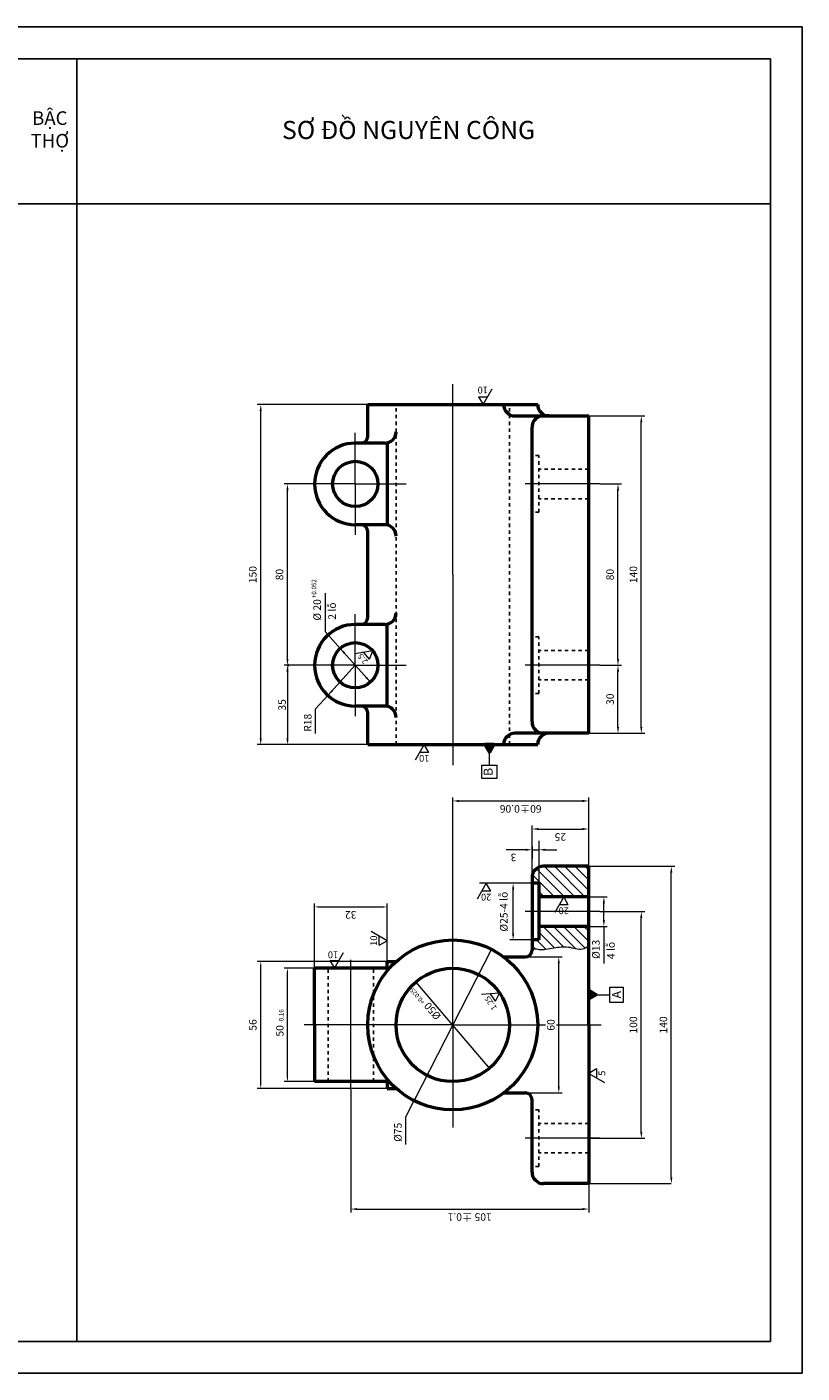
# Model space of a CAD drawing. Units: millimetres. Extents: x -2537 to 6404, y -542 to 3137.
# Drawn here: x 345 to 516, y 60 to 357 of the extents above; entities that cross this region are included whole.
import ezdxf

# ---------------------------------------------------------------- set-up
doc = ezdxf.new("R2010")
doc.units = ezdxf.units.MM
doc.header["$LTSCALE"] = 5
doc.linetypes.add('ACAD_ISO04W100', pattern=[30, 24, -3, 0, -3])
doc.linetypes.add('HIDDEN', pattern=[0.2, 0.1, -0.1])
for name, color, linetype, lineweight in [('Co ban', 2, 'Continuous', 50), ('Duong tam', 7, 'ACAD_ISO04W100', 13), ('Khung', 41, 'Continuous', 25), ('kich thuoc', 6, 'Continuous', 13), ('Net Dut', 4, 'HIDDEN', 25), ('net manh', 161, 'Continuous', 15), ('tuyen anh', 166, 'Continuous', 20)]:
    doc.layers.add(name, color=color, linetype=linetype, lineweight=lineweight)
doc.styles.get("Standard").update_dxf_attribs({"font": 'ARIAL.TTF'})
doc.styles.add('thuan', font='TIMES.TTF')
pattern_1 = [(135, (1028.1138, -419.7769), (-1.122532, -1.122532), [])]

msp = doc.modelspace()

# ---------------------------------------------------------------- hatches: boundary and pattern name
at = {"layer": 'Co ban'}
msp.add_hatch(color=256, dxfattribs=at).paths.add_polyline_path([(469.18, 142.1), (470.91, 143.1), (469.18, 144.1)])
msp.add_hatch(color=256, dxfattribs=at).paths.add_polyline_path([(469.18, 142.1), (470.91, 143.1), (469.18, 144.1)])
at = {"layer": 'kich thuoc'}
msp.add_hatch(color=256, dxfattribs=at).paths.add_polyline_path([(447.27, 196.56), (448.27, 198.29), (446.27, 198.29)])
msp.add_hatch(color=256, dxfattribs=at).paths.add_polyline_path([(447.27, 196.56), (448.27, 198.29), (446.27, 198.29)])
at = {"layer": 'tuyen anh'}
h = msp.add_hatch(dxfattribs=at)
h.set_pattern_fill('ANSI31', color=256, scale=0.5, angle=90, style=0)
h.set_pattern_definition(pattern_1)
edge = h.paths.add_edge_path()
edge.add_line((458.18, 155.18), (456.68, 155.18))
edge.add_line((456.68, 155.18), (456.68, 153.24))
edge.add_spline(control_points=[(456.68, 153.24), (457.63, 153.27), (458.64, 152.85), (461.38, 153.46), (464.64, 153.93), (467.36, 152.79), (468.74, 153.55), (469.18, 153.85)], knot_values=[4.544721, 4.544721, 4.544721, 4.544721, 7.146706, 14.385553, 20.669556, 26.99884, 30.137956, 30.137956, 30.137956, 30.137956], degree=3, periodic=0)
edge.add_line((469.18, 153.85), (469.18, 158.18))
edge.add_line((469.18, 158.18), (458.18, 158.18))
edge.add_line((458.18, 158.18), (458.18, 155.18))
h.paths.add_polyline_path([(459.18, 171.43, 0.414214), (456.68, 168.93), (456.68, 167.68), (458.18, 167.68), (458.18, 164.68), (469.18, 164.68), (469.18, 171.43)])
h = msp.add_hatch(dxfattribs=at)
h.set_pattern_fill('ANSI31', color=256, scale=0.5, angle=90, style=0)
h.set_pattern_definition(pattern_1)
edge = h.paths.add_edge_path()
edge.add_line((458.18, 155.18), (456.68, 155.18))
edge.add_line((456.68, 155.18), (456.68, 153.24))
edge.add_spline(control_points=[(456.68, 153.24), (457.63, 153.27), (458.64, 152.85), (461.38, 153.46), (464.64, 153.93), (467.36, 152.79), (468.74, 153.55), (469.18, 153.85)], knot_values=[4.544721, 4.544721, 4.544721, 4.544721, 7.146706, 14.385553, 20.669556, 26.99884, 30.137956, 30.137956, 30.137956, 30.137956], degree=3, periodic=0)
edge.add_line((469.18, 153.85), (469.18, 158.18))
edge.add_line((469.18, 158.18), (458.18, 158.18))
edge.add_line((458.18, 158.18), (458.18, 155.18))
h.paths.add_polyline_path([(459.18, 171.43, 0.414214), (456.68, 168.93), (456.68, 167.68), (458.18, 167.68), (458.18, 164.68), (469.18, 164.68), (469.18, 171.43)])

# ---------------------------------------------------------------- linework, layer by layer
at = {"layer": 'Co ban'}
for p, q in [((420.43, 266.29), (420.43, 273.29)), ((420.43, 273.29), (457.93, 273.29)), ((420.43, 266.29), (420.43, 273.29)), ((420.43, 273.29), (457.93, 273.29)), ((457.93, 273.29), (457.93, 273.29)), ((457.93, 273.29), (457.93, 273.29)), ((452.93, 270.79), (469.18, 270.79)), ((452.93, 270.79), (469.18, 270.79)), ((460.43, 270.79), (459.18, 270.79)), ((460.43, 270.79), (459.18, 270.79)), ((469.18, 200.79), (469.18, 270.79)), ((469.18, 200.79), (469.18, 270.79)), ((456.68, 203.29), (456.68, 268.29)), ((456.68, 203.29), (456.68, 268.29)), ((424.18, 264.79), (417.68, 264.79)), ((424.18, 264.79), (417.68, 264.79)), ((424.68, 264.84), (424.68, 246.74)), ((424.68, 264.84), (424.68, 246.74)), ((424.18, 246.79), (417.68, 246.79)), ((424.18, 246.79), (417.68, 246.79)), ((420.43, 226.29), (420.43, 245.29)), ((420.43, 226.29), (420.43, 245.29)), ((424.18, 224.79), (417.68, 224.79)), ((424.18, 224.79), (417.68, 224.79)), ((424.68, 206.74), (424.68, 224.84)), ((424.68, 206.74), (424.68, 224.84)), ((402.71, 215.79), (402.96, 215.79)), ((408.68, 215.79), (408.68, 215.79)), ((408.68, 215.79), (408.68, 215.79)), ((424.18, 206.79), (417.68, 206.79)), ((424.18, 206.79), (417.68, 206.79)), ((420.43, 198.29), (420.43, 205.29)), ((420.43, 198.29), (420.43, 205.29)), ((469.18, 200.79), (452.93, 200.79)), ((469.18, 200.79), (452.93, 200.79)), ((460.43, 200.79), (459.18, 200.79)), ((460.43, 200.79), (459.18, 200.79)), ((420.43, 198.29), (457.93, 198.29)), ((420.43, 198.29), (457.93, 198.29)), ((446.27, 198.29), (447.27, 196.56)), ((448.27, 198.29), (446.27, 198.29)), ((446.27, 198.29), (447.27, 196.56)), ((448.27, 198.29), (446.27, 198.29)), ((447.27, 196.56), (448.27, 198.29)), ((447.27, 196.56), (448.27, 198.29)), ((457.93, 198.29), (457.93, 198.29)), ((457.93, 198.29), (457.93, 198.29)), ((469.18, 171.43), (459.18, 171.43)), ((469.18, 171.43), (459.18, 171.43)), ((469.18, 161.43), (469.18, 171.43)), ((469.18, 161.43), (469.18, 171.43)), ((456.68, 168.93), (456.68, 152.93)), ((456.68, 168.93), (456.68, 152.93)), ((458.18, 167.68), (456.68, 167.68)), ((458.18, 167.68), (456.68, 167.68)), ((458.18, 167.68), (458.18, 155.18)), ((458.18, 167.68), (458.18, 155.18)), ((469.18, 164.68), (458.18, 164.68)), ((469.18, 164.68), (458.18, 164.68)), ((469.18, 136.43), (469.18, 161.43)), ((469.18, 136.43), (469.18, 161.43)), ((469.18, 158.18), (458.18, 158.18)), ((469.18, 158.18), (458.18, 158.18)), ((458.18, 155.18), (456.68, 155.18)), ((458.18, 155.18), (456.68, 155.18)), ((408.68, 136.43), (408.68, 148.93)), ((416.68, 148.93), (408.68, 148.93)), ((408.68, 136.43), (408.68, 148.93)), ((416.68, 148.93), (408.68, 148.93)), ((424.68, 148.93), (416.68, 148.93)), ((424.68, 148.93), (416.68, 148.93)), ((424.68, 150.43), (426.71, 150.43)), ((424.68, 148.93), (424.68, 150.43)), ((424.68, 150.43), (426.71, 150.43)), ((424.68, 148.93), (424.68, 150.43)), ((450.43, 151.43), (455.18, 151.43)), ((450.43, 151.43), (455.18, 151.43)), ((469.18, 142.1), (469.18, 144.1)), ((469.18, 144.1), (470.91, 143.1)), ((469.18, 142.1), (469.18, 144.1)), ((469.18, 144.1), (470.91, 143.1)), ((470.91, 143.1), (469.18, 142.1)), ((470.91, 143.1), (469.18, 142.1)), ((408.68, 136.43), (408.68, 123.93)), ((408.68, 136.43), (408.68, 123.93)), ((469.18, 136.43), (469.18, 111.43)), ((469.18, 136.43), (469.18, 111.43)), ((416.68, 123.93), (408.68, 123.93)), ((416.68, 123.93), (408.68, 123.93)), ((424.68, 123.93), (416.68, 123.93)), ((424.68, 123.93), (416.68, 123.93)), ((424.68, 123.93), (424.68, 122.43)), ((424.68, 123.93), (424.68, 122.43)), ((424.68, 122.43), (426.71, 122.43)), ((424.68, 122.43), (426.71, 122.43)), ((450.43, 121.43), (455.18, 121.43)), ((450.43, 121.43), (455.18, 121.43)), ((456.68, 103.93), (456.68, 119.93)), ((456.68, 103.93), (456.68, 119.93)), ((469.18, 111.43), (469.18, 101.43)), ((469.18, 111.43), (469.18, 101.43)), ((469.18, 101.43), (459.18, 101.43)), ((469.18, 101.43), (459.18, 101.43))]:
    msp.add_line(p, q, dxfattribs=at)
for centre, radius in [((417.68, 255.79), 5), ((417.68, 255.79), 5), ((417.68, 215.79), 5), ((417.68, 215.79), 5), ((439.18, 136.43), 18.75), ((439.18, 136.43), 18.75), ((439.18, 136.43), 12.5), ((439.18, 136.43), 12.5)]:
    msp.add_circle(centre, radius, dxfattribs=at)
for centre, radius, start, end in [((452.93, 273.29), 2.5, 180, 270), ((452.93, 273.29), 2.5, 180, 270), ((460.43, 273.29), 2.5, 180, 270), ((460.43, 273.29), 2.5, 180, 270), ((459.18, 268.29), 2.5, 90, 180), ((459.18, 268.29), 2.5, 90, 180), ((417.68, 255.79), 9, 90, 180), ((417.68, 255.79), 9, 90, 180), ((418.93, 266.29), 1.5, 270, 0), ((418.93, 266.29), 1.5, 270, 0), ((424.18, 267.29), 2.5, 270, 0), ((424.18, 267.29), 2.5, 270, 0), ((417.68, 255.79), 9, 180, 270), ((417.68, 255.79), 9, 180, 270), ((418.93, 245.29), 1.5, 0, 90), ((418.93, 245.29), 1.5, 0, 90), ((424.18, 244.29), 2.5, 0, 90), ((424.18, 244.29), 2.5, 0, 90), ((418.93, 226.29), 1.5, 270, 0), ((418.93, 226.29), 1.5, 270, 0), ((424.18, 227.29), 2.5, 270, 0), ((424.18, 227.29), 2.5, 270, 0), ((417.68, 215.79), 9, 90, 180), ((417.68, 215.79), 9, 90, 180), ((417.68, 215.79), 9, 180, 270), ((417.68, 215.79), 9, 180, 270), ((418.93, 205.29), 1.5, 0, 90), ((418.93, 205.29), 1.5, 0, 90), ((424.18, 204.29), 2.5, 0, 90), ((424.18, 204.29), 2.5, 0, 90), ((459.18, 203.29), 2.5, 180, 270), ((459.18, 203.29), 2.5, 180, 270), ((452.93, 198.29), 2.5, 90, 180), ((452.93, 198.29), 2.5, 90, 180), ((460.43, 198.29), 2.5, 90, 180), ((460.43, 198.29), 2.5, 90, 180), ((459.18, 168.93), 2.5, 90, 180), ((459.18, 168.93), 2.5, 90, 180), ((455.18, 152.93), 1.5, 270, 0), ((455.18, 152.93), 1.5, 270, 0), ((455.18, 119.93), 1.5, 0, 90), ((455.18, 119.93), 1.5, 0, 90), ((459.18, 103.93), 2.5, 180, 270), ((459.18, 103.93), 2.5, 180, 270)]:
    msp.add_arc(centre, radius, start, end, dxfattribs=at)
at = {"layer": 'Duong tam'}
for p, q in [((439.18, 235.79), (439.18, 277.81)), ((439.18, 235.79), (439.18, 277.81)), ((471.63, 255.79), (455.16, 255.79)), ((471.63, 255.79), (455.16, 255.79)), ((439.18, 235.79), (439.18, 193.77)), ((439.18, 235.79), (439.18, 193.77)), ((471.63, 215.79), (455.16, 215.79)), ((471.63, 215.79), (455.16, 215.79)), ((471.63, 161.43), (455.16, 161.43)), ((471.63, 161.43), (455.16, 161.43)), ((439.18, 136.43), (439.18, 159.01)), ((439.18, 136.43), (439.18, 159.01)), ((416.68, 122.08), (416.68, 150.78)), ((416.68, 122.08), (416.68, 150.78)), ((439.18, 136.43), (406.42, 136.43)), ((439.18, 136.43), (406.42, 136.43)), ((439.18, 136.43), (439.18, 113.84)), ((439.18, 136.43), (459.65, 136.43)), ((439.18, 136.43), (439.18, 113.84)), ((439.18, 136.43), (459.65, 136.43)), ((462.05, 136.43), (471.95, 136.43)), ((462.05, 136.43), (471.95, 136.43)), ((471.63, 111.43), (455.16, 111.43)), ((471.63, 111.43), (455.16, 111.43))]:
    msp.add_line(p, q, dxfattribs=at)
at = {"layer": 'Duong tam', "ltscale": 0.5}
for p, q in [((417.68, 255.79), (417.68, 267.04)), ((417.68, 255.79), (417.68, 267.04)), ((417.68, 255.79), (406.43, 255.79)), ((417.68, 255.79), (406.43, 255.79)), ((417.68, 255.79), (417.68, 244.54)), ((417.68, 255.79), (428.93, 255.79)), ((417.68, 255.79), (417.68, 244.54)), ((417.68, 255.79), (428.93, 255.79)), ((417.68, 215.79), (417.68, 227.04)), ((417.68, 215.79), (417.68, 227.04)), ((417.68, 215.79), (406.43, 215.79)), ((417.68, 215.79), (406.43, 215.79)), ((417.68, 215.79), (417.68, 204.54)), ((417.68, 215.79), (428.93, 215.79)), ((417.68, 215.79), (417.68, 204.54)), ((417.68, 215.79), (428.93, 215.79))]:
    msp.add_line(p, q, dxfattribs=at)
at = {"layer": 'Khung'}
for p, q in [((516.27, 356.62), (96.27, 356.62)), ((516.27, 59.62), (516.27, 356.62)), ((509.27, 349.62), (126.27, 349.62)), ((356.27, 317.62), (356.27, 349.62)), ((509.27, 66.62), (509.27, 349.62)), ((356.27, 317.62), (126.27, 317.62)), ((356.27, 66.62), (356.27, 317.62)), ((509.27, 317.62), (356.27, 317.62)), ((126.27, 66.62), (509.27, 66.62)), ((96.27, 59.62), (516.27, 59.62))]:
    msp.add_line(p, q, dxfattribs=at)
at = {"layer": 'kich thuoc'}
for p, q in [((445.88, 273.29), (447.88, 276.75)), ((445.88, 273.29), (447.88, 276.75)), ((420.43, 273.29), (396.06, 273.29)), ((420.43, 273.29), (396.06, 273.29)), ((444.88, 275.02), (445.88, 273.29)), ((444.88, 275.02), (446.88, 275.02)), ((444.88, 275.02), (445.88, 273.29)), ((444.88, 275.02), (446.88, 275.02)), ((396.81, 199.69), (396.81, 271.89)), ((396.81, 199.69), (396.81, 271.89)), ((469.18, 270.79), (481.55, 270.79)), ((469.18, 270.79), (481.55, 270.79)), ((480.8, 202.19), (480.8, 269.39)), ((480.8, 202.19), (480.8, 269.39)), ((406.43, 255.79), (401.96, 255.79)), ((406.43, 255.79), (401.96, 255.79)), ((471.63, 255.79), (476.4, 255.79)), ((471.63, 255.79), (476.4, 255.79)), ((402.71, 217.19), (402.71, 254.39)), ((402.71, 217.19), (402.71, 254.39)), ((475.65, 217.19), (475.65, 254.39)), ((475.65, 217.19), (475.65, 254.39)), ((411.01, 231.71), (411.01, 223.24)), ((411.01, 231.71), (411.01, 223.24)), ((411.01, 223.24), (414.35, 219.51)), ((411.01, 223.24), (414.35, 219.51)), ((421.02, 212.06), (414.35, 219.51)), ((421.02, 212.06), (414.35, 219.51)), ((421.53, 218.98), (417.6, 218.28)), ((421.53, 218.98), (417.6, 218.28)), ((420.85, 217.1), (419.56, 218.63)), ((420.85, 217.1), (419.56, 218.63)), ((420.85, 217.1), (421.53, 218.98)), ((420.85, 217.1), (421.53, 218.98)), ((406.43, 215.79), (401.96, 215.79)), ((406.43, 215.79), (401.96, 215.79)), ((402.71, 215.12), (402.71, 198.95)), ((417.68, 215.79), (411.63, 209.13)), ((417.68, 215.79), (411.63, 209.13)), ((471.63, 215.79), (476.4, 215.79)), ((471.63, 215.79), (476.4, 215.79)), ((475.65, 202.19), (475.65, 214.39)), ((475.65, 202.19), (475.65, 214.39)), ((408.93, 206.17), (411.63, 209.13)), ((408.93, 206.17), (411.63, 209.13)), ((408.93, 200.76), (408.93, 206.17)), ((408.93, 200.76), (408.93, 206.17)), ((469.18, 200.79), (476.4, 200.79)), ((469.18, 200.79), (481.55, 200.79)), ((469.18, 200.79), (476.4, 200.79)), ((469.18, 200.79), (481.55, 200.79)), ((420.43, 198.29), (396.06, 198.29)), ((420.43, 198.29), (396.06, 198.29)), ((432.9, 198.29), (430.9, 194.82)), ((432.9, 198.29), (430.9, 194.82)), ((433.9, 196.56), (431.9, 196.56)), ((433.9, 196.56), (431.9, 196.56)), ((433.9, 196.56), (432.9, 198.29)), ((433.9, 196.56), (432.9, 198.29)), ((439.18, 159.01), (439.18, 186.6)), ((439.18, 159.01), (439.18, 186.6)), ((440.58, 185.85), (467.78, 185.85)), ((440.58, 185.85), (467.78, 185.85)), ((469.18, 171.43), (469.18, 186.6)), ((469.18, 171.43), (469.18, 186.6)), ((456.68, 168.93), (456.68, 180.41)), ((456.68, 168.93), (456.68, 180.41)), ((458.08, 179.66), (467.78, 179.66)), ((458.08, 179.66), (467.78, 179.66)), ((469.18, 172.44), (469.18, 180.41)), ((469.18, 172.44), (469.18, 180.41)), ((456.68, 175.81), (456.68, 173.07)), ((456.68, 175.81), (456.68, 173.07)), ((458.18, 177.07), (458.18, 167.68)), ((458.18, 177.07), (458.18, 167.68)), ((455.28, 175.08), (450.97, 175.08)), ((455.28, 175.08), (450.97, 175.08)), ((456.68, 175.08), (458.18, 175.08)), ((456.68, 175.08), (458.18, 175.08)), ((459.58, 175.08), (462.18, 175.08)), ((459.58, 175.08), (462.18, 175.08)), ((469.18, 171.43), (488.17, 171.43)), ((475.81, 171.43), (488.17, 171.43)), ((487.42, 102.83), (487.42, 170.03)), ((487.42, 102.83), (487.42, 170.03)), ((446.56, 167.68), (444.56, 164.21)), ((446.56, 167.68), (444.56, 164.21)), ((456.68, 167.68), (445.08, 167.68)), ((456.68, 167.68), (445.08, 167.68)), ((447.56, 165.94), (446.56, 167.68)), ((447.56, 165.94), (446.56, 167.68)), ((447.56, 165.94), (445.56, 165.94)), ((447.56, 165.94), (445.56, 165.94)), ((452.51, 156.58), (452.51, 166.28)), ((452.51, 156.58), (452.51, 166.28)), ((463.69, 164.68), (461.69, 161.22)), ((463.69, 164.68), (461.69, 161.22)), ((464.69, 162.95), (463.69, 164.68)), ((464.69, 162.95), (463.69, 164.68)), ((469.18, 164.68), (473.28, 164.68)), ((469.18, 164.68), (473.28, 164.68)), ((408.68, 148.93), (408.68, 163.22)), ((408.68, 148.93), (408.68, 163.22)), ((409.66, 162.47), (423.7, 162.47)), ((409.66, 162.47), (423.7, 162.47)), ((424.68, 150.43), (424.68, 163.22)), ((424.68, 150.43), (424.68, 163.22)), ((464.69, 162.95), (462.69, 162.95)), ((464.69, 162.95), (462.69, 162.95)), ((471.63, 161.43), (481.55, 161.43)), ((472.53, 159.58), (472.53, 163.28)), ((472.53, 159.58), (472.53, 163.28)), ((472.53, 161.43), (481.55, 161.43)), ((469.18, 158.18), (473.28, 158.18)), ((469.18, 158.18), (473.28, 158.18)), ((472.53, 158.18), (472.53, 150.01)), ((472.53, 158.18), (472.53, 150.01)), ((480.8, 112.83), (480.8, 160.03)), ((480.8, 112.83), (480.8, 160.03)), ((424.68, 155.02), (421.22, 157.02)), ((424.68, 155.02), (421.22, 157.02)), ((422.95, 154.02), (422.95, 156.02)), ((422.95, 154.02), (422.95, 156.02)), ((422.95, 154.02), (424.68, 155.02)), ((422.95, 154.02), (424.68, 155.02)), ((456.68, 155.18), (451.76, 155.18)), ((456.68, 155.18), (451.76, 155.18)), ((413.08, 148.93), (415.08, 152.39)), ((413.08, 148.93), (415.08, 152.39)), ((422.95, 154.02), (422.95, 154.02)), ((422.95, 154.02), (422.95, 154.02)), ((447.71, 153.12), (430.65, 119.73)), ((447.71, 153.12), (430.65, 119.73)), ((424.68, 150.43), (396.06, 150.43)), ((424.68, 150.43), (396.06, 150.43)), ((396.81, 123.41), (396.81, 149.45)), ((396.81, 123.41), (396.81, 149.45)), ((408.68, 148.93), (401.96, 148.93)), ((408.68, 148.93), (401.96, 148.93)), ((412.08, 150.66), (413.08, 148.93)), ((412.08, 150.66), (414.08, 150.66)), ((412.08, 150.66), (413.08, 148.93)), ((412.08, 150.66), (414.08, 150.66)), ((455.18, 151.43), (463.33, 151.43)), ((455.18, 151.43), (463.33, 151.43)), ((462.58, 122.83), (462.58, 150.03)), ((462.58, 122.83), (462.58, 150.03)), ((402.71, 124.91), (402.71, 147.95)), ((402.71, 124.91), (402.71, 147.95)), ((447.31, 126.93), (431.06, 145.93)), ((447.31, 126.93), (431.06, 145.93)), ((449.53, 143.44), (445.54, 143.16)), ((449.53, 143.44), (445.54, 143.16)), ((448.65, 141.65), (447.53, 143.3)), ((448.65, 141.65), (447.53, 143.3)), ((448.65, 141.65), (449.53, 143.44)), ((448.65, 141.65), (449.53, 143.44)), ((470.91, 126.74), (469.18, 125.74)), ((470.91, 126.74), (469.18, 125.74)), ((469.18, 125.74), (472.65, 123.74)), ((469.18, 125.74), (472.65, 123.74)), ((470.91, 126.74), (470.91, 124.74)), ((470.91, 126.74), (470.91, 124.74)), ((424.68, 122.43), (396.06, 122.43)), ((424.68, 122.43), (396.06, 122.43)), ((408.68, 123.93), (401.96, 123.93)), ((408.68, 123.93), (401.96, 123.93)), ((416.68, 122.08), (416.68, 95.06)), ((416.68, 122.08), (416.68, 95.06)), ((428.83, 116.17), (430.65, 119.73)), ((428.83, 116.17), (430.65, 119.73)), ((455.18, 121.43), (463.33, 121.43)), ((455.18, 121.43), (463.33, 121.43)), ((428.83, 110.08), (428.83, 116.17)), ((428.83, 110.08), (428.83, 116.17)), ((469.18, 111.43), (481.55, 111.43)), ((471.63, 111.43), (481.55, 111.43)), ((469.18, 101.43), (487.42, 101.43)), ((469.18, 101.43), (469.18, 95.06)), ((469.18, 101.43), (487.42, 101.43)), ((469.18, 101.43), (469.18, 95.06)), ((418.08, 95.81), (467.78, 95.81)), ((418.08, 95.81), (467.78, 95.81))]:
    msp.add_line(p, q, dxfattribs=at)
for points in [[(396.58, 271.89), (397.05, 271.89), (396.81, 273.29)], [(396.58, 271.89), (397.05, 271.89), (396.81, 273.29)], [(480.56, 269.39), (481.03, 269.39), (480.8, 270.79)], [(480.56, 269.39), (481.03, 269.39), (480.8, 270.79)], [(402.48, 254.39), (402.95, 254.39), (402.71, 255.79)], [(402.48, 254.39), (402.95, 254.39), (402.71, 255.79)], [(475.42, 254.39), (475.89, 254.39), (475.65, 255.79)], [(475.42, 254.39), (475.89, 254.39), (475.65, 255.79)], [(402.48, 217.19), (402.95, 217.19), (402.71, 215.79)], [(402.48, 217.19), (402.95, 217.19), (402.71, 215.79)], [(415.11, 218.31), (415.45, 218.63), (414.35, 219.51)], [(415.11, 218.31), (415.45, 218.63), (414.35, 219.51)], [(475.42, 217.19), (475.89, 217.19), (475.65, 215.79)], [(475.42, 217.19), (475.89, 217.19), (475.65, 215.79)], [(402.48, 214.39), (402.95, 214.39), (402.71, 215.79)], [(402.6, 215.12), (402.82, 215.12), (402.71, 215.79)], [(475.42, 214.39), (475.89, 214.39), (475.65, 215.79)], [(475.42, 214.39), (475.89, 214.39), (475.65, 215.79)], [(419.91, 212.95), (420.26, 213.26), (421.02, 212.06)], [(419.91, 212.95), (420.26, 213.26), (421.02, 212.06)], [(412.74, 210.01), (412.4, 210.32), (411.63, 209.13)], [(412.74, 210.01), (412.4, 210.32), (411.63, 209.13)], [(475.42, 202.19), (475.89, 202.19), (475.65, 200.79)], [(475.42, 202.19), (475.89, 202.19), (475.65, 200.79)], [(480.56, 202.19), (481.03, 202.19), (480.8, 200.79)], [(480.56, 202.19), (481.03, 202.19), (480.8, 200.79)], [(396.58, 199.69), (397.05, 199.69), (396.81, 198.29)], [(396.58, 199.69), (397.05, 199.69), (396.81, 198.29)], [(402.48, 199.67), (402.94, 199.67), (402.71, 198.27)], [(402.6, 198.95), (402.82, 198.95), (402.71, 198.29)], [(440.58, 185.61), (440.58, 186.08), (439.18, 185.85)], [(440.58, 185.61), (440.58, 186.08), (439.18, 185.85)], [(467.78, 185.61), (467.78, 186.08), (469.18, 185.85)], [(467.78, 185.61), (467.78, 186.08), (469.18, 185.85)], [(458.08, 179.43), (458.08, 179.9), (456.68, 179.66)], [(458.08, 179.43), (458.08, 179.9), (456.68, 179.66)], [(467.78, 179.43), (467.78, 179.9), (469.18, 179.66)], [(467.78, 179.43), (467.78, 179.9), (469.18, 179.66)], [(455.28, 174.85), (455.28, 175.31), (456.68, 175.08)], [(455.28, 174.85), (455.28, 175.31), (456.68, 175.08)], [(459.58, 174.85), (459.58, 175.31), (458.18, 175.08)], [(459.58, 174.85), (459.58, 175.31), (458.18, 175.08)], [(487.19, 170.03), (487.65, 170.03), (487.42, 171.43)], [(487.19, 170.03), (487.65, 170.03), (487.42, 171.43)], [(452.28, 166.28), (452.75, 166.28), (452.51, 167.68)], [(452.28, 166.28), (452.75, 166.28), (452.51, 167.68)], [(472.3, 163.28), (472.77, 163.28), (472.53, 164.68)], [(472.3, 163.28), (472.77, 163.28), (472.53, 164.68)], [(409.66, 162.31), (409.66, 162.63), (408.68, 162.47)], [(409.66, 162.31), (409.66, 162.63), (408.68, 162.47)], [(423.7, 162.31), (423.7, 162.63), (424.68, 162.47)], [(423.7, 162.31), (423.7, 162.63), (424.68, 162.47)], [(480.56, 160.03), (481.03, 160.03), (480.8, 161.43)], [(480.56, 160.03), (481.03, 160.03), (480.8, 161.43)], [(472.3, 159.58), (472.77, 159.58), (472.53, 158.18)], [(472.3, 159.58), (472.77, 159.58), (472.53, 158.18)], [(452.28, 156.58), (452.75, 156.58), (452.51, 155.18)], [(452.28, 156.58), (452.75, 156.58), (452.51, 155.18)], [(447.12, 152.33), (447.41, 152.18), (447.71, 153.12)], [(447.12, 152.33), (447.41, 152.18), (447.71, 153.12)], [(396.65, 149.45), (396.98, 149.45), (396.81, 150.43)], [(396.65, 149.45), (396.98, 149.45), (396.81, 150.43)], [(402.55, 147.95), (402.88, 147.95), (402.71, 148.93)], [(402.55, 147.95), (402.88, 147.95), (402.71, 148.93)], [(462.35, 150.03), (462.82, 150.03), (462.58, 151.43)], [(462.35, 150.03), (462.82, 150.03), (462.58, 151.43)], [(431.52, 145.17), (431.74, 145.36), (431.06, 145.93)], [(431.52, 145.17), (431.74, 145.36), (431.06, 145.93)], [(402.55, 124.91), (402.88, 124.91), (402.71, 123.93)], [(402.55, 124.91), (402.88, 124.91), (402.71, 123.93)], [(446.63, 127.5), (446.85, 127.69), (447.31, 126.93)], [(446.63, 127.5), (446.85, 127.69), (447.31, 126.93)], [(396.65, 123.41), (396.98, 123.41), (396.81, 122.43)], [(396.65, 123.41), (396.98, 123.41), (396.81, 122.43)], [(462.35, 122.83), (462.82, 122.83), (462.58, 121.43)], [(462.35, 122.83), (462.82, 122.83), (462.58, 121.43)], [(430.95, 120.68), (431.24, 120.53), (430.65, 119.73)], [(430.95, 120.68), (431.24, 120.53), (430.65, 119.73)], [(480.56, 112.83), (481.03, 112.83), (480.8, 111.43)], [(480.56, 112.83), (481.03, 112.83), (480.8, 111.43)], [(487.19, 102.83), (487.65, 102.83), (487.42, 101.43)], [(487.19, 102.83), (487.65, 102.83), (487.42, 101.43)], [(418.08, 95.58), (418.08, 96.04), (416.68, 95.81)], [(418.08, 95.58), (418.08, 96.04), (416.68, 95.81)], [(467.78, 95.58), (467.78, 96.04), (469.18, 95.81)], [(467.78, 95.58), (467.78, 96.04), (469.18, 95.81)]]:
    msp.add_solid(points, dxfattribs=at)
at = {"layer": 'Net Dut', "ltscale": 1.5}
for p, q in [((426.68, 198.29), (426.68, 273.29)), ((426.68, 198.29), (426.68, 273.29)), ((451.68, 198.29), (451.68, 273.29)), ((451.68, 198.29), (451.68, 273.29)), ((458.18, 262.04), (456.68, 262.04)), ((458.18, 262.04), (456.68, 262.04)), ((458.18, 249.54), (458.18, 262.04)), ((458.18, 249.54), (458.18, 262.04)), ((469.18, 259.04), (458.18, 259.04)), ((469.18, 259.04), (458.18, 259.04)), ((469.18, 252.54), (458.18, 252.54)), ((469.18, 252.54), (458.18, 252.54)), ((458.18, 249.54), (456.68, 249.54)), ((458.18, 249.54), (456.68, 249.54)), ((458.18, 222.04), (456.68, 222.04)), ((458.18, 222.04), (456.68, 222.04)), ((458.18, 209.54), (458.18, 222.04)), ((458.18, 209.54), (458.18, 222.04)), ((469.18, 219.04), (458.18, 219.04)), ((469.18, 219.04), (458.18, 219.04)), ((469.18, 212.54), (458.18, 212.54)), ((469.18, 212.54), (458.18, 212.54)), ((458.18, 209.54), (456.68, 209.54)), ((458.18, 209.54), (456.68, 209.54)), ((411.68, 123.93), (411.68, 148.93)), ((411.68, 123.93), (411.68, 148.93)), ((421.68, 123.93), (421.68, 148.93)), ((421.68, 123.93), (421.68, 148.93)), ((458.18, 117.68), (456.68, 117.68)), ((458.18, 117.68), (456.68, 117.68)), ((458.18, 105.18), (458.18, 117.68)), ((458.18, 105.18), (458.18, 117.68)), ((469.18, 114.68), (458.18, 114.68)), ((469.18, 114.68), (458.18, 114.68)), ((469.18, 108.18), (458.18, 108.18)), ((469.18, 108.18), (458.18, 108.18)), ((458.18, 105.18), (456.68, 105.18)), ((458.18, 105.18), (456.68, 105.18))]:
    msp.add_line(p, q, dxfattribs=at)
at = {"layer": 'net manh'}
for p, q in [((447.27, 193.73), (447.27, 196.56)), ((447.27, 193.73), (447.27, 196.56)), ((469.18, 143.1), (473.85, 143.1)), ((469.18, 143.1), (473.85, 143.1))]:
    msp.add_line(p, q, dxfattribs=at)
for points in [[(448.95, 190.78), (445.59, 190.78), (445.59, 193.73), (448.95, 193.73)], [(448.95, 190.78), (445.59, 190.78), (445.59, 193.73), (448.95, 193.73)], [(473.85, 141.42), (473.85, 144.77), (476.81, 144.77), (476.81, 141.42)], [(473.85, 141.42), (473.85, 144.77), (476.81, 144.77), (476.81, 141.42)]]:
    msp.add_lwpolyline(points, close=True, dxfattribs=at)
msp.add_open_spline([(456.68, 153.24), (457.63, 153.27), (458.64, 152.85), (461.38, 153.46), (464.64, 153.93), (467.36, 152.79), (468.74, 153.55), (469.18, 153.85)], degree=3, knots=[4.544721, 4.544721, 4.544721, 4.544721, 7.146706, 14.385553, 20.669556, 26.99884, 30.137956, 30.137956, 30.137956, 30.137956], dxfattribs=at)
msp.add_open_spline([(456.68, 153.24), (457.63, 153.27), (458.64, 152.85), (461.38, 153.46), (464.64, 153.93), (467.36, 152.79), (468.74, 153.55), (469.18, 153.85)], degree=3, knots=[4.544721, 4.544721, 4.544721, 4.544721, 7.146706, 14.385553, 20.669556, 26.99884, 30.137956, 30.137956, 30.137956, 30.137956], dxfattribs=at)

# ---------------------------------------------------------------- texts
at = {"layer": 'Khung', "attachment_point": 5, "style": 'thuan'}
for s, insert, char_height, width in [('BẬC THỢ', (350.27, 333.62), 3, 12), ('SƠ ĐỒ NGUYÊN CÔNG', (429.43, 333.37), 4, 145)]:
    msp.add_mtext(s, dxfattribs=dict(at, insert=insert, char_height=char_height, width=width))
at = {"layer": 'kich thuoc', "attachment_point": 5}
for s, insert, char_height, rotation in [('{\\fTimes New Roman|b0|i0|c0|p18;10}', (445.81, 276.5), 1.5, 180), ('{\\fTimes New Roman|b0|i0|c0|p18;10}', (445.81, 276.5), 1.5, 180), ('{\\fTimes New Roman|b0|i0|c0|p18;150}', (395.06, 235.79), 1.6667, 90), ('{\\fTimes New Roman|b0|i0|c0|p18;150}', (395.06, 235.79), 1.6667, 90), ('{\\fTimes New Roman|b0|i0|c163|p18;80}', (400.96, 235.79), 1.6667, 90), ('{\\fTimes New Roman|b0|i0|c163|p18;80}', (400.96, 235.79), 1.6667, 90), ('{\\fTimes New Roman|b0|i0|c0|p18;+0.052}', (408.56, 232.69), 1, 90), ('{\\fTimes New Roman|b0|i0|c0|p18;+0.052}', (408.56, 232.69), 1, 90), ('{\\fTimes New Roman|b0|i0|c163|p18;80}', (473.9, 235.79), 1.6667, 90), ('{\\fTimes New Roman|b0|i0|c163|p18;80}', (473.9, 235.79), 1.6667, 90), ('{\\fTimes New Roman|b0|i0|c163|p18;140}', (479.05, 235.79), 1.6667, 90), ('{\\fTimes New Roman|b0|i0|c163|p18;140}', (479.05, 235.79), 1.6667, 90), ('{\\fTimes New Roman|b0|i0|c0|p18; %%C \\fTimes New Roman|b0|i0|c163|p18;20}', (409.26, 227.75), 1.6667, 90), ('{\\fTimes New Roman|b0|i0|c0|p18; %%C \\fTimes New Roman|b0|i0|c163|p18;20}', (409.26, 227.75), 1.6667, 90), ('{\\fTimes New Roman|b0|i0|c0|p18;2 lỗ}', (412.56, 227.74), 1.6667, 90), ('{\\fTimes New Roman|b0|i0|c0|p18;2 lỗ}', (412.56, 227.74), 1.6667, 90), ('{\\fTimes New Roman|b0|i0|c0|p18;2.5}', (419.33, 217.19), 1.25, 129.5304), ('{\\fTimes New Roman|b0|i0|c0|p18;35}', (401.52, 207.04), 1.6667, 90), ('{\\fTimes New Roman|b0|i0|c0|p18;30}', (473.9, 208.29), 1.6667, 90), ('{\\fTimes New Roman|b0|i0|c0|p18;30}', (473.9, 208.29), 1.6667, 90), ('{\\fTimes New Roman|b0|i0|c163|p18;R18}', (407.18, 203.09), 1.6667, 90), ('{\\fTimes New Roman|b0|i0|c163|p18;R18}', (407.18, 203.09), 1.6667, 90), ('{\\fTimes New Roman|b0|i0|c0|p18;10}', (432.9, 195.24), 1.5, 180), ('{\\fTimes New Roman|b0|i0|c0|p18;10}', (432.9, 195.24), 1.5, 180), ('{\\fTimes New Roman|b0|i0|c0|p18;60%%P0.06}', (454.18, 184.1), 1.6667, 180), ('{\\fTimes New Roman|b0|i0|c0|p18;60%%P0.06}', (454.18, 184.1), 1.6667, 180), ('{\\fTimes New Roman|b0|i0|c163|p18;25}', (462.93, 177.91), 1.6667, 180), ('{\\fTimes New Roman|b0|i0|c163|p18;25}', (462.93, 177.91), 1.6667, 180), ('{\\fTimes New Roman|b0|i0|c0|p18;3}', (452.59, 173.4), 1.6667, 180), ('{\\fTimes New Roman|b0|i0|c0|p18;3}', (452.59, 173.4), 1.6667, 180), ('{\\fTimes New Roman|b0|i0|c0|p18;20}', (446.56, 164.62), 1.5, 180), ('{\\fTimes New Roman|b0|i0|c0|p18;20}', (446.56, 164.62), 1.5, 180), ('{\\fTimes New Roman|b0|i0|c0|p18;%%C\\fTimes New Roman|b0|i0|c163|p18;25\\fTimes New Roman|b0|i0|c0|p18;-4 lỗ}', (450.46, 161.43), 1.66667, 90), ('{\\fTimes New Roman|b0|i0|c0|p18;%%C\\fTimes New Roman|b0|i0|c163|p18;25\\fTimes New Roman|b0|i0|c0|p18;-4 lỗ}', (450.46, 161.43), 1.66667, 90), ('{\\fTimes New Roman|b0|i0|c163|p18;32}', (416.68, 160.72), 1.6667, 180), ('{\\fTimes New Roman|b0|i0|c163|p18;32}', (416.68, 160.72), 1.6667, 180), ('{\\fTimes New Roman|b0|i0|c0|p18;20}', (463.68, 161.63), 1.5, 180), ('{\\fTimes New Roman|b0|i0|c0|p18;20}', (463.68, 161.63), 1.5, 180), ('{\\fTimes New Roman|b0|i0|c0|p18;10}', (421.75, 155.02), 1.5, 90), ('{\\fTimes New Roman|b0|i0|c0|p18;10}', (421.75, 155.02), 1.5, 90), ('{\\fTimes New Roman|b0|i0|c0|p18; \\fTimes New Roman|b0|i0|c163|p18;%%C13}', (470.78, 152.86), 1.6667, 90), ('{\\fTimes New Roman|b0|i0|c0|p18; \\fTimes New Roman|b0|i0|c163|p18;%%C13}', (470.78, 152.86), 1.6667, 90), ('{\\fTimes New Roman|b0|i0|c0|p18;4 lỗ}', (474.09, 152.86), 1.6667, 90), ('{\\fTimes New Roman|b0|i0|c0|p18;4 lỗ}', (474.09, 152.86), 1.6667, 90), ('{\\fTimes New Roman|b0|i0|c0|p18;10}', (412.76, 151.91), 1.5, 180), ('{\\fTimes New Roman|b0|i0|c0|p18;10}', (412.76, 151.91), 1.5, 180), ('{\\fTimes New Roman|b0|i0|c0|p18;+0.025}', (431.42, 142.77), 1, 130.5304), ('{\\fTimes New Roman|b0|i0|c0|p18;+0.025}', (431.42, 142.77), 1, 130.5304), ('{\\fTimes New Roman|b0|i0|c0|p18;1.25}', (447.56, 141.23), 1.25, 123.5304), ('{\\fTimes New Roman|b0|i0|c0|p18;1.25}', (447.56, 141.23), 1.25, 123.5304), ('{\\fTimes New Roman|b0|i0|c0|p18;%%C\\fTimes New Roman|b0|i0|c163|p18;50\\fTimes New Roman|b0|i0|c0|p18; }', (434.72, 139.49), 1.66667, 130.5304), ('{\\fTimes New Roman|b0|i0|c0|p18;%%C\\fTimes New Roman|b0|i0|c163|p18;50\\fTimes New Roman|b0|i0|c0|p18; }', (434.72, 139.49), 1.66667, 130.5304), ('{\\fTimes New Roman|b0|i0|c163|p18;56}', (395.06, 136.43), 1.6667, 90), ('{\\fTimes New Roman|b0|i0|c163|p18;56}', (395.06, 136.43), 1.6667, 90), ('{\\fTimes New Roman|b0|i0|c163|p18;60}', (460.83, 136.43), 1.6667, 90), ('{\\fTimes New Roman|b0|i0|c163|p18;60}', (460.83, 136.43), 1.6667, 90), ('{\\fTimes New Roman|b0|i0|c163|p18;100}', (479.05, 136.43), 1.6667, 90), ('{\\fTimes New Roman|b0|i0|c163|p18;100}', (479.05, 136.43), 1.6667, 90), ('{\\fTimes New Roman|b0|i0|c163|p18;140}', (485.67, 136.43), 1.6667, 90), ('{\\fTimes New Roman|b0|i0|c163|p18;140}', (485.67, 136.43), 1.6667, 90), ('{\\fTimes New Roman|b0|i0|c0|p18;5}', (472.09, 125.78), 1.5, 90), ('{\\fTimes New Roman|b0|i0|c0|p18;5}', (472.09, 125.78), 1.5, 90), ('{\\fTimes New Roman|b0|i0|c0|p18;%%C\\fTimes New Roman|b0|i0|c163|p18;75}', (427.08, 112.75), 1.6667, 90), ('{\\fTimes New Roman|b0|i0|c0|p18;%%C\\fTimes New Roman|b0|i0|c163|p18;75}', (427.08, 112.75), 1.6667, 90), ('{\\fTimes New Roman|b0|i0|c0|p18;105 %%P0.1}', (442.93, 94.06), 1.6667, 180), ('{\\fTimes New Roman|b0|i0|c0|p18;105 %%P0.1}', (442.93, 94.06), 1.6667, 180)]:
    msp.add_mtext(s, dxfattribs=dict(at, insert=insert, char_height=char_height, rotation=rotation))
at = {"layer": 'kich thuoc', "insert": (400.18, 133.87), "char_height": 2, "width": 7.3105, "attachment_point": 1, "rotation": 90, "style": 'thuan'}
msp.add_mtext('{\\H0.8333x;50\\fTimes New Roman|b0|i0|c186|p18;\\H0.75x; \\H0.8x;-0.16}', dxfattribs=at)
at = {"layer": 'net manh', "char_height": 2, "attachment_point": 5, "rotation": 90, "style": 'thuan'}
for s, insert, width in [('B', (447.27, 192.26), 2.9564), ('B', (447.27, 192.26), 2.9564), ('{\\fTimes New Roman|b0|i0|c186|p18;A}', (475.33, 143.1), 3.3573), ('{\\fTimes New Roman|b0|i0|c186|p18;A}', (475.33, 143.1), 3.3573)]:
    msp.add_mtext(s, dxfattribs=dict(at, insert=insert, width=width))

doc.saveas('drawing.dxf')
